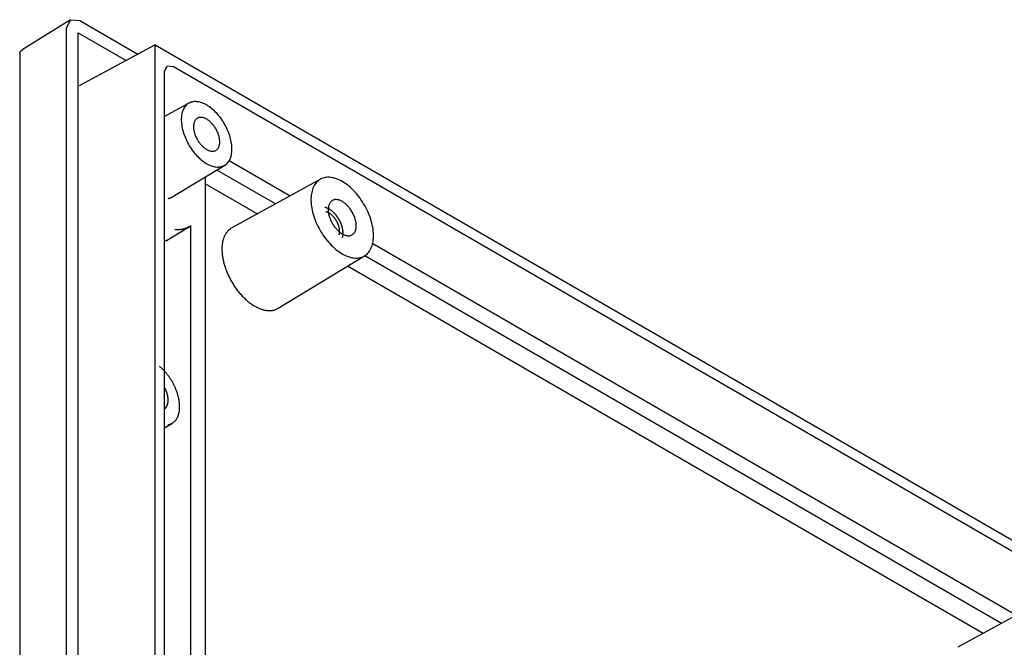
# Model space of a CAD drawing. Extents: x -482 to 59, y 41 to 470.
# Drawn here: x -101 to -22, y 420 to 470 of the extents above; entities that cross this region are included whole.
import ezdxf

# ---------------------------------------------------------------- set-up
doc = ezdxf.new("R2010")
doc.units = 0
doc.header["$LTSCALE"] = 10
doc.layers.add('LAYER1', color=7, linetype='CONTINUOUS')

msp = doc.modelspace()

# ---------------------------------------------------------------- linework, layer by layer
at = {"layer": 'LAYER1'}
for p, q in [((-97.161, 470.342), (-101.067, 467.926)), ((-97.459, 370.05), (-97.459, 469.663)), ((-96.398, 470.275), (-91.702, 467.563)), ((-96.531, 469.28), (-92.663, 467.047)), ((-96.531, 369.361), (-96.531, 469.28)), ((-90.314, 468.31), (-96.445, 465.013)), ((-90.314, 468.31), (54.495, 384.704)), ((-90.314, 372.951), (-90.314, 468.31)), ((-101.255, 467.315), (-101.255, 367.858)), ((-88.832, 466.56), (53.013, 384.665)), ((-89.539, 374.214), (-89.539, 466.152)), ((-87.575, 463.607), (-89.539, 462.528)), ((-88.87, 456.053), (-84.68, 458.593)), ((-84.318, 458.969), (-79.389, 456.123)), ((-86.268, 457.63), (-86.268, 377.788)), ((-80.592, 455.462), (-85.331, 458.198)), ((-82.067, 454.652), (-86.268, 457.078)), ((-76.951, 457.462), (-84.108, 453.532)), ((-89.387, 452.524), (-87.478, 453.681)), ((-87.42, 377.943), (-87.42, 453.718)), ((-72.722, 452.274), (-20.699, 422.239)), ((-80.358, 447.037), (-73.375, 451.27)), ((-21.902, 421.578), (-73.354, 451.283)), ((-23.377, 420.768), (-74.757, 450.432)), ((-89.539, 437.378), (-88.914, 437.757)), ((-18.261, 423.578), (-25.418, 419.647))]:
    msp.add_line(p, q, dxfattribs=at)
for points in [[(-97.459, 469.663), (-97.148, 470.349), (-96.398, 470.275)], [(-101.255, 467.589), (-101.208, 467.783), (-101.067, 467.926)], [(-101.255, 467.589), (-101.255, 467.464), (-101.255, 467.315)], [(-89.539, 466.152), (-89.332, 466.61), (-88.832, 466.56)], [(-89.387, 452.524), (-89.539, 452.431)]]:
    msp.add_lwpolyline(points, dxfattribs=at)
for points in [[(-84.168, 459.336, 0), (-84.144, 459.435, 0), (-84.125, 459.538, 0), (-84.111, 459.645, 0), (-84.102, 459.755, 0), (-84.098, 459.869, 0), (-84.099, 459.985, 0), (-84.105, 460.105, 0), (-84.115, 460.226, 0), (-84.131, 460.35, 0), (-84.151, 460.475, 0), (-84.177, 460.602, 0), (-84.207, 460.73, 0), (-84.241, 460.859, 0), (-84.281, 460.988, 0), (-84.324, 461.118, 0), (-84.372, 461.248, 0), (-84.425, 461.377, 0), (-84.481, 461.506, 0), (-84.542, 461.633, 0), (-84.606, 461.76, 0), (-84.674, 461.884, 0), (-84.746, 462.007, 0), (-84.821, 462.127, 0), (-84.899, 462.245, 0), (-84.98, 462.361, 0), (-85.064, 462.473, 0), (-85.151, 462.582, 0), (-85.24, 462.687, 0), (-85.331, 462.788, 0), (-85.424, 462.886, 0), (-85.519, 462.979, 0), (-85.615, 463.067, 0), (-85.713, 463.151, 0), (-85.812, 463.229, 0), (-85.911, 463.303, 0), (-86.011, 463.371, 0), (-86.112, 463.434, 0), (-86.212, 463.491, 0), (-86.313, 463.542, 0), (-86.412, 463.588, 0), (-86.512, 463.627, 0), (-86.61, 463.66, 0), (-86.707, 463.687, 0), (-86.803, 463.708, 0), (-86.898, 463.722, 0), (-86.99, 463.731, 0), (-87.081, 463.732, 0), (-87.169, 463.728, 0), (-87.255, 463.717, 0), (-87.338, 463.7, 0), (-87.418, 463.676, 0), (-87.495, 463.646, 0), (-87.569, 463.61, 0), (-87.639, 463.568, 0), (-87.706, 463.52, 0), (-87.769, 463.466, 0), (-87.829, 463.407, 0), (-87.884, 463.342, 0), (-87.935, 463.271, 0), (-87.981, 463.195, 0), (-88.024, 463.114, 0), (-88.061, 463.028, 0), (-88.094, 462.938, 0), (-88.123, 462.843, 0), (-88.146, 462.744, 0), (-88.165, 462.641, 0), (-88.179, 462.534, 0), (-88.188, 462.424, 0), (-88.192, 462.31, 0), (-88.191, 462.194, 0), (-88.186, 462.074, 0), (-88.175, 461.953, 0), (-88.159, 461.829, 0), (-88.139, 461.704, 0), (-88.114, 461.577, 0), (-88.084, 461.449, 0), (-88.049, 461.32, 0), (-88.01, 461.19, 0), (-87.966, 461.061, 0), (-87.918, 460.931, 0), (-87.866, 460.802, 0), (-87.809, 460.673, 0), (-87.749, 460.546, 0), (-87.684, 460.419, 0), (-87.616, 460.295, 0), (-87.545, 460.172, 0), (-87.47, 460.052, 0), (-87.392, 459.934, 0), (-87.31, 459.818, 0), (-87.226, 459.706, 0), (-87.14, 459.597, 0), (-87.051, 459.492, 0), (-86.96, 459.391, 0), (-86.866, 459.293, 0), (-86.772, 459.2, 0), (-86.675, 459.112, 0), (-86.578, 459.028, 0), (-86.479, 458.95, 0), (-86.379, 458.876, 0), (-86.279, 458.808, 0), (-86.179, 458.745, 0), (-86.078, 458.688, 0), (-85.978, 458.637, 0), (-85.878, 458.591, 0), (-85.779, 458.552, 0), (-85.68, 458.519, 0), (-85.583, 458.492, 0), (-85.487, 458.471, 0), (-85.393, 458.457, 0), (-85.3, 458.448, 0), (-85.21, 458.447, 0), (-85.122, 458.451, 0), (-85.036, 458.462, 0), (-84.953, 458.479, 0), (-84.873, 458.503, 0), (-84.795, 458.533, 0), (-84.722, 458.569, 0), (-84.651, 458.611, 0), (-84.584, 458.659, 0), (-84.521, 458.713, 0), (-84.462, 458.772, 0), (-84.407, 458.837, 0), (-84.356, 458.908, 0), (-84.309, 458.984, 0), (-84.267, 459.065, 0), (-84.229, 459.151, 0), (-84.196, 459.241, 0), (-84.168, 459.336, 0)], [(-85.121, 460.181, 0), (-85.109, 460.232, 0), (-85.099, 460.286, 0), (-85.091, 460.341, 0), (-85.087, 460.398, 0), (-85.085, 460.457, 0), (-85.085, 460.518, 0), (-85.088, 460.579, 0), (-85.094, 460.642, 0), (-85.102, 460.706, 0), (-85.112, 460.771, 0), (-85.125, 460.837, 0), (-85.141, 460.903, 0), (-85.159, 460.97, 0), (-85.179, 461.037, 0), (-85.202, 461.104, 0), (-85.227, 461.172, 0), (-85.254, 461.239, 0), (-85.283, 461.305, 0), (-85.314, 461.371, 0), (-85.348, 461.437, 0), (-85.383, 461.501, 0), (-85.42, 461.565, 0), (-85.459, 461.627, 0), (-85.5, 461.688, 0), (-85.542, 461.748, 0), (-85.585, 461.806, 0), (-85.63, 461.863, 0), (-85.676, 461.917, 0), (-85.723, 461.97, 0), (-85.772, 462.02, 0), (-85.821, 462.068, 0), (-85.871, 462.114, 0), (-85.921, 462.157, 0), (-85.972, 462.198, 0), (-86.024, 462.236, 0), (-86.076, 462.272, 0), (-86.128, 462.304, 0), (-86.18, 462.334, 0), (-86.232, 462.36, 0), (-86.284, 462.384, 0), (-86.335, 462.404, 0), (-86.386, 462.421, 0), (-86.436, 462.435, 0), (-86.486, 462.446, 0), (-86.535, 462.454, 0), (-86.583, 462.458, 0), (-86.63, 462.459, 0), (-86.676, 462.456, 0), (-86.72, 462.451, 0), (-86.763, 462.442, 0), (-86.805, 462.43, 0), (-86.845, 462.414, 0), (-86.883, 462.395, 0), (-86.919, 462.374, 0), (-86.954, 462.349, 0), (-86.987, 462.321, 0), (-87.017, 462.29, 0), (-87.046, 462.256, 0), (-87.072, 462.22, 0), (-87.097, 462.18, 0), (-87.118, 462.138, 0), (-87.138, 462.094, 0), (-87.155, 462.047, 0), (-87.17, 461.998, 0), (-87.182, 461.947, 0), (-87.192, 461.893, 0), (-87.199, 461.838, 0), (-87.204, 461.781, 0), (-87.206, 461.722, 0), (-87.205, 461.661, 0), (-87.202, 461.6, 0), (-87.197, 461.537, 0), (-87.189, 461.473, 0), (-87.178, 461.408, 0), (-87.165, 461.342, 0), (-87.15, 461.276, 0), (-87.132, 461.209, 0), (-87.111, 461.142, 0), (-87.089, 461.075, 0), (-87.064, 461.007, 0), (-87.037, 460.94, 0), (-87.007, 460.874, 0), (-86.976, 460.808, 0), (-86.943, 460.742, 0), (-86.907, 460.678, 0), (-86.87, 460.614, 0), (-86.832, 460.552, 0), (-86.791, 460.491, 0), (-86.749, 460.431, 0), (-86.705, 460.373, 0), (-86.66, 460.316, 0), (-86.614, 460.262, 0), (-86.567, 460.209, 0), (-86.519, 460.159, 0), (-86.47, 460.111, 0), (-86.42, 460.065, 0), (-86.369, 460.022, 0), (-86.318, 459.981, 0), (-86.266, 459.943, 0), (-86.215, 459.907, 0), (-86.163, 459.875, 0), (-86.111, 459.845, 0), (-86.059, 459.819, 0), (-86.007, 459.795, 0), (-85.955, 459.775, 0), (-85.904, 459.758, 0), (-85.854, 459.744, 0), (-85.804, 459.733, 0), (-85.755, 459.725, 0), (-85.707, 459.721, 0), (-85.661, 459.72, 0), (-85.615, 459.723, 0), (-85.57, 459.728, 0), (-85.527, 459.737, 0), (-85.486, 459.749, 0), (-85.446, 459.765, 0), (-85.408, 459.784, 0), (-85.371, 459.805, 0), (-85.337, 459.83, 0), (-85.304, 459.858, 0), (-85.273, 459.889, 0), (-85.245, 459.923, 0), (-85.218, 459.959, 0), (-85.194, 459.999, 0), (-85.172, 460.041, 0), (-85.153, 460.085, 0), (-85.135, 460.132, 0), (-85.121, 460.181, 0)], [(-72.743, 452.188, 0), (-72.714, 452.31, 0), (-72.691, 452.438, 0), (-72.673, 452.57, 0), (-72.662, 452.706, 0), (-72.657, 452.846, 0), (-72.658, 452.99, 0), (-72.665, 453.137, 0), (-72.678, 453.287, 0), (-72.698, 453.44, 0), (-72.723, 453.595, 0), (-72.754, 453.751, 0), (-72.791, 453.91, 0), (-72.834, 454.069, 0), (-72.882, 454.229, 0), (-72.936, 454.389, 0), (-72.996, 454.549, 0), (-73.06, 454.709, 0), (-73.13, 454.867, 0), (-73.205, 455.025, 0), (-73.284, 455.181, 0), (-73.368, 455.335, 0), (-73.457, 455.486, 0), (-73.549, 455.635, 0), (-73.646, 455.781, 0), (-73.746, 455.923, 0), (-73.85, 456.062, 0), (-73.957, 456.196, 0), (-74.067, 456.326, 0), (-74.18, 456.451, 0), (-74.294, 456.571, 0), (-74.412, 456.686, 0), (-74.531, 456.795, 0), (-74.651, 456.899, 0), (-74.773, 456.996, 0), (-74.896, 457.087, 0), (-75.02, 457.171, 0), (-75.144, 457.248, 0), (-75.268, 457.319, 0), (-75.392, 457.382, 0), (-75.515, 457.438, 0), (-75.638, 457.487, 0), (-75.759, 457.528, 0), (-75.879, 457.561, 0), (-75.998, 457.587, 0), (-76.114, 457.605, 0), (-76.228, 457.615, 0), (-76.34, 457.617, 0), (-76.449, 457.611, 0), (-76.555, 457.598, 0), (-76.658, 457.577, 0), (-76.757, 457.547, 0), (-76.852, 457.511, 0), (-76.943, 457.466, 0), (-77.03, 457.414, 0), (-77.113, 457.355, 0), (-77.191, 457.289, 0), (-77.264, 457.215, 0), (-77.332, 457.135, 0), (-77.395, 457.047, 0), (-77.453, 456.954, 0), (-77.505, 456.854, 0), (-77.551, 456.748, 0), (-77.592, 456.636, 0), (-77.627, 456.519, 0), (-77.656, 456.396, 0), (-77.68, 456.269, 0), (-77.697, 456.137, 0), (-77.708, 456.001, 0), (-77.713, 455.861, 0), (-77.712, 455.717, 0), (-77.705, 455.57, 0), (-77.692, 455.42, 0), (-77.672, 455.267, 0), (-77.647, 455.112, 0), (-77.616, 454.955, 0), (-77.579, 454.797, 0), (-77.536, 454.638, 0), (-77.488, 454.478, 0), (-77.434, 454.318, 0), (-77.375, 454.158, 0), (-77.31, 453.998, 0), (-77.24, 453.839, 0), (-77.165, 453.682, 0), (-77.086, 453.526, 0), (-77.002, 453.372, 0), (-76.913, 453.22, 0), (-76.821, 453.072, 0), (-76.724, 452.926, 0), (-76.624, 452.784, 0), (-76.52, 452.645, 0), (-76.413, 452.511, 0), (-76.303, 452.381, 0), (-76.191, 452.255, 0), (-76.076, 452.135, 0), (-75.959, 452.021, 0), (-75.84, 451.911, 0), (-75.719, 451.808, 0), (-75.597, 451.711, 0), (-75.474, 451.62, 0), (-75.35, 451.536, 0), (-75.227, 451.458, 0), (-75.102, 451.388, 0), (-74.978, 451.325, 0), (-74.855, 451.269, 0), (-74.733, 451.22, 0), (-74.611, 451.179, 0), (-74.491, 451.145, 0), (-74.372, 451.12, 0), (-74.256, 451.102, 0), (-74.142, 451.092, 0), (-74.03, 451.09, 0), (-73.921, 451.095, 0), (-73.815, 451.109, 0), (-73.713, 451.13, 0), (-73.613, 451.159, 0), (-73.518, 451.196, 0), (-73.427, 451.24, 0), (-73.34, 451.292, 0), (-73.257, 451.352, 0), (-73.179, 451.418, 0), (-73.106, 451.492, 0), (-73.038, 451.572, 0), (-72.975, 451.659, 0), (-72.918, 451.753, 0), (-72.865, 451.853, 0), (-72.819, 451.959, 0), (-72.778, 452.071, 0), (-72.743, 452.188, 0)], [(-89.256, 455.915, 0), (-89.253, 455.915, 0), (-89.25, 455.916, 0), (-89.247, 455.916, 0), (-89.243, 455.917, 0), (-89.24, 455.917, 0), (-89.237, 455.918, 0), (-89.234, 455.918, 0), (-89.231, 455.919, 0), (-89.228, 455.92, 0), (-89.224, 455.92, 0), (-89.221, 455.921, 0), (-89.218, 455.921, 0), (-89.215, 455.922, 0), (-89.212, 455.922, 0), (-89.208, 455.923, 0), (-89.205, 455.924, 0), (-89.202, 455.924, 0), (-89.199, 455.925, 0), (-89.196, 455.926, 0), (-89.193, 455.926, 0), (-89.189, 455.927, 0), (-89.186, 455.928, 0), (-89.183, 455.928, 0), (-89.18, 455.929, 0), (-89.177, 455.93, 0), (-89.174, 455.93, 0), (-89.171, 455.931, 0), (-89.168, 455.932, 0), (-89.165, 455.933, 0), (-89.161, 455.933, 0), (-89.158, 455.934, 0), (-89.155, 455.935, 0), (-89.152, 455.936, 0), (-89.149, 455.936, 0), (-89.146, 455.937, 0), (-89.143, 455.938, 0), (-89.14, 455.939, 0), (-89.137, 455.94, 0), (-89.133, 455.94, 0), (-89.13, 455.941, 0), (-89.127, 455.942, 0), (-89.124, 455.943, 0), (-89.121, 455.944, 0), (-89.118, 455.945, 0), (-89.115, 455.946, 0), (-89.112, 455.946, 0), (-89.109, 455.947, 0), (-89.106, 455.948, 0), (-89.103, 455.949, 0), (-89.1, 455.95, 0), (-89.097, 455.951, 0), (-89.094, 455.952, 0), (-89.091, 455.953, 0), (-89.088, 455.954, 0), (-89.085, 455.955, 0), (-89.082, 455.956, 0), (-89.079, 455.957, 0), (-89.076, 455.958, 0), (-89.073, 455.959, 0), (-89.07, 455.96, 0), (-89.067, 455.961, 0), (-89.064, 455.962, 0), (-89.061, 455.963, 0), (-89.058, 455.964, 0), (-89.055, 455.965, 0), (-89.052, 455.966, 0), (-89.049, 455.967, 0), (-89.046, 455.968, 0), (-89.043, 455.969, 0), (-89.04, 455.97, 0), (-89.037, 455.971, 0), (-89.034, 455.972, 0), (-89.031, 455.974, 0), (-89.029, 455.975, 0), (-89.026, 455.976, 0), (-89.023, 455.977, 0), (-89.02, 455.978, 0), (-89.017, 455.979, 0), (-89.014, 455.98, 0), (-89.011, 455.982, 0), (-89.008, 455.983, 0), (-89.005, 455.984, 0), (-89.002, 455.985, 0), (-88.999, 455.986, 0), (-88.997, 455.988, 0), (-88.994, 455.989, 0), (-88.991, 455.99, 0), (-88.988, 455.991, 0), (-88.985, 455.993, 0), (-88.982, 455.994, 0), (-88.98, 455.995, 0), (-88.977, 455.996, 0), (-88.974, 455.998, 0), (-88.971, 455.999, 0), (-88.968, 456, 0), (-88.965, 456.002, 0), (-88.963, 456.003, 0), (-88.96, 456.004, 0), (-88.957, 456.006, 0), (-88.954, 456.007, 0), (-88.951, 456.008, 0), (-88.948, 456.01, 0), (-88.946, 456.011, 0), (-88.943, 456.012, 0), (-88.94, 456.014, 0), (-88.937, 456.015, 0), (-88.934, 456.017, 0), (-88.932, 456.018, 0), (-88.929, 456.019, 0), (-88.926, 456.021, 0), (-88.923, 456.022, 0), (-88.921, 456.024, 0), (-88.918, 456.025, 0), (-88.915, 456.027, 0), (-88.912, 456.028, 0), (-88.91, 456.03, 0), (-88.907, 456.031, 0), (-88.904, 456.033, 0), (-88.901, 456.034, 0), (-88.899, 456.036, 0), (-88.896, 456.037, 0), (-88.893, 456.039, 0), (-88.891, 456.04, 0), (-88.888, 456.042, 0), (-88.885, 456.043, 0), (-88.883, 456.045, 0), (-88.88, 456.047, 0), (-88.877, 456.048, 0)], [(-74.092, 453.384, 0), (-74.079, 453.439, 0), (-74.069, 453.496, 0), (-74.061, 453.555, 0), (-74.056, 453.616, 0), (-74.054, 453.679, 0), (-74.054, 453.743, 0), (-74.058, 453.809, 0), (-74.063, 453.876, 0), (-74.072, 453.945, 0), (-74.083, 454.014, 0), (-74.097, 454.084, 0), (-74.114, 454.155, 0), (-74.133, 454.226, 0), (-74.155, 454.298, 0), (-74.179, 454.369, 0), (-74.205, 454.441, 0), (-74.234, 454.512, 0), (-74.266, 454.583, 0), (-74.299, 454.654, 0), (-74.335, 454.724, 0), (-74.372, 454.793, 0), (-74.412, 454.86, 0), (-74.453, 454.927, 0), (-74.496, 454.992, 0), (-74.541, 455.056, 0), (-74.588, 455.118, 0), (-74.635, 455.178, 0), (-74.685, 455.236, 0), (-74.735, 455.292, 0), (-74.787, 455.346, 0), (-74.839, 455.397, 0), (-74.892, 455.446, 0), (-74.946, 455.492, 0), (-75.001, 455.536, 0), (-75.056, 455.577, 0), (-75.111, 455.614, 0), (-75.167, 455.649, 0), (-75.222, 455.68, 0), (-75.278, 455.709, 0), (-75.333, 455.734, 0), (-75.388, 455.756, 0), (-75.442, 455.774, 0), (-75.496, 455.789, 0), (-75.549, 455.8, 0), (-75.601, 455.808, 0), (-75.652, 455.813, 0), (-75.702, 455.814, 0), (-75.751, 455.811, 0), (-75.798, 455.805, 0), (-75.844, 455.796, 0), (-75.888, 455.783, 0), (-75.931, 455.766, 0), (-75.972, 455.746, 0), (-76.011, 455.723, 0), (-76.048, 455.697, 0), (-76.083, 455.667, 0), (-76.115, 455.634, 0), (-76.146, 455.598, 0), (-76.174, 455.559, 0), (-76.2, 455.517, 0), (-76.223, 455.472, 0), (-76.244, 455.425, 0), (-76.262, 455.375, 0), (-76.278, 455.322, 0), (-76.291, 455.268, 0), (-76.301, 455.211, 0), (-76.309, 455.152, 0), (-76.314, 455.091, 0), (-76.316, 455.028, 0), (-76.316, 454.963, 0), (-76.313, 454.898, 0), (-76.307, 454.83, 0), (-76.298, 454.762, 0), (-76.287, 454.693, 0), (-76.273, 454.623, 0), (-76.256, 454.552, 0), (-76.237, 454.481, 0), (-76.216, 454.409, 0), (-76.192, 454.338, 0), (-76.165, 454.266, 0), (-76.136, 454.194, 0), (-76.105, 454.123, 0), (-76.071, 454.053, 0), (-76.036, 453.983, 0), (-75.998, 453.914, 0), (-75.959, 453.846, 0), (-75.917, 453.78, 0), (-75.874, 453.715, 0), (-75.829, 453.651, 0), (-75.782, 453.589, 0), (-75.735, 453.529, 0), (-75.686, 453.471, 0), (-75.635, 453.415, 0), (-75.584, 453.361, 0), (-75.531, 453.309, 0), (-75.478, 453.261, 0), (-75.424, 453.214, 0), (-75.369, 453.171, 0), (-75.314, 453.13, 0), (-75.259, 453.093, 0), (-75.204, 453.058, 0), (-75.148, 453.026, 0), (-75.093, 452.998, 0), (-75.037, 452.973, 0), (-74.983, 452.951, 0), (-74.928, 452.933, 0), (-74.874, 452.918, 0), (-74.821, 452.906, 0), (-74.769, 452.898, 0), (-74.718, 452.894, 0), (-74.668, 452.893, 0), (-74.619, 452.895, 0), (-74.572, 452.901, 0), (-74.526, 452.911, 0), (-74.482, 452.924, 0), (-74.439, 452.941, 0), (-74.398, 452.96, 0), (-74.359, 452.984, 0), (-74.322, 453.01, 0), (-74.287, 453.04, 0), (-74.255, 453.073, 0), (-74.224, 453.109, 0), (-74.196, 453.148, 0), (-74.17, 453.19, 0), (-74.147, 453.234, 0), (-74.126, 453.282, 0), (-74.108, 453.332, 0), (-74.092, 453.384, 0)], [(-75.153, 452.772, 0), (-75.148, 452.79, 0), (-75.144, 452.809, 0), (-75.14, 452.828, 0), (-75.136, 452.847, 0), (-75.132, 452.867, 0), (-75.129, 452.887, 0), (-75.126, 452.907, 0), (-75.124, 452.927, 0), (-75.121, 452.947, 0), (-75.119, 452.968, 0), (-75.118, 452.989, 0), (-75.117, 453.01, 0), (-75.115, 453.031, 0), (-75.115, 453.053, 0), (-75.115, 453.074, 0), (-75.114, 453.096, 0), (-75.115, 453.118, 0), (-75.115, 453.14, 0), (-75.116, 453.163, 0), (-75.117, 453.185, 0), (-75.119, 453.208, 0), (-75.121, 453.231, 0), (-75.123, 453.254, 0), (-75.126, 453.277, 0), (-75.128, 453.3, 0), (-75.132, 453.324, 0), (-75.135, 453.347, 0), (-75.139, 453.371, 0), (-75.143, 453.395, 0), (-75.147, 453.419, 0), (-75.152, 453.442, 0), (-75.157, 453.466, 0), (-75.162, 453.491, 0), (-75.168, 453.515, 0), (-75.174, 453.539, 0), (-75.18, 453.563, 0), (-75.186, 453.588, 0), (-75.193, 453.612, 0), (-75.2, 453.636, 0), (-75.208, 453.661, 0), (-75.215, 453.685, 0), (-75.223, 453.71, 0), (-75.231, 453.734, 0), (-75.24, 453.759, 0), (-75.249, 453.783, 0), (-75.258, 453.808, 0), (-75.267, 453.832, 0), (-75.277, 453.856, 0), (-75.287, 453.881, 0), (-75.297, 453.905, 0), (-75.308, 453.929, 0), (-75.318, 453.954, 0), (-75.329, 453.978, 0), (-75.341, 454.002, 0), (-75.352, 454.026, 0), (-75.364, 454.05, 0), (-75.376, 454.074, 0), (-75.388, 454.098, 0), (-75.4, 454.121, 0), (-75.413, 454.145, 0), (-75.426, 454.168, 0), (-75.439, 454.192, 0), (-75.453, 454.215, 0), (-75.466, 454.238, 0), (-75.48, 454.261, 0), (-75.494, 454.284, 0), (-75.509, 454.307, 0), (-75.523, 454.329, 0), (-75.538, 454.351, 0), (-75.553, 454.373, 0), (-75.568, 454.395, 0), (-75.583, 454.417, 0), (-75.599, 454.439, 0), (-75.614, 454.46, 0), (-75.63, 454.481, 0), (-75.646, 454.502, 0), (-75.662, 454.523, 0), (-75.678, 454.544, 0), (-75.695, 454.564, 0), (-75.712, 454.584, 0), (-75.728, 454.604, 0), (-75.745, 454.624, 0), (-75.762, 454.643, 0), (-75.78, 454.662, 0), (-75.797, 454.681, 0), (-75.814, 454.7, 0), (-75.832, 454.718, 0), (-75.85, 454.736, 0), (-75.868, 454.754, 0), (-75.885, 454.771, 0), (-75.903, 454.789, 0), (-75.922, 454.806, 0), (-75.94, 454.822, 0), (-75.958, 454.838, 0), (-75.977, 454.854, 0), (-75.995, 454.87, 0), (-76.013, 454.885, 0), (-76.032, 454.901, 0), (-76.051, 454.915, 0), (-76.069, 454.93, 0), (-76.088, 454.944, 0), (-76.107, 454.957, 0), (-76.126, 454.971, 0), (-76.145, 454.984, 0), (-76.164, 454.997, 0), (-76.183, 455.009, 0), (-76.201, 455.021, 0), (-76.22, 455.032, 0), (-76.239, 455.044, 0), (-76.258, 455.055, 0), (-76.277, 455.065, 0), (-76.296, 455.075, 0), (-76.315, 455.085, 0), (-76.334, 455.094, 0), (-76.353, 455.103, 0), (-76.372, 455.112, 0), (-76.391, 455.12, 0), (-76.409, 455.128, 0), (-76.428, 455.136, 0), (-76.447, 455.143, 0), (-76.466, 455.149, 0), (-76.484, 455.156, 0), (-76.503, 455.162, 0), (-76.521, 455.167, 0), (-76.539, 455.172, 0), (-76.558, 455.177, 0), (-76.576, 455.181, 0), (-76.594, 455.185, 0)], [(-75.438, 452.974, 0), (-75.434, 452.988, 0), (-75.43, 453.001, 0), (-75.426, 453.015, 0), (-75.422, 453.03, 0), (-75.419, 453.044, 0), (-75.416, 453.059, 0), (-75.413, 453.073, 0), (-75.41, 453.088, 0), (-75.408, 453.104, 0), (-75.406, 453.119, 0), (-75.404, 453.134, 0), (-75.402, 453.15, 0), (-75.401, 453.166, 0), (-75.399, 453.182, 0), (-75.398, 453.198, 0), (-75.398, 453.215, 0), (-75.397, 453.231, 0), (-75.397, 453.248, 0), (-75.397, 453.265, 0), (-75.398, 453.282, 0), (-75.398, 453.299, 0), (-75.399, 453.316, 0), (-75.4, 453.334, 0), (-75.401, 453.351, 0), (-75.403, 453.369, 0), (-75.405, 453.386, 0), (-75.407, 453.404, 0), (-75.409, 453.422, 0), (-75.412, 453.44, 0), (-75.415, 453.458, 0), (-75.418, 453.476, 0), (-75.421, 453.495, 0), (-75.424, 453.513, 0), (-75.428, 453.531, 0), (-75.432, 453.55, 0), (-75.436, 453.568, 0), (-75.441, 453.587, 0), (-75.446, 453.606, 0), (-75.451, 453.624, 0), (-75.456, 453.643, 0), (-75.461, 453.662, 0), (-75.467, 453.68, 0), (-75.473, 453.699, 0), (-75.479, 453.718, 0), (-75.485, 453.737, 0), (-75.492, 453.755, 0), (-75.499, 453.774, 0), (-75.506, 453.793, 0), (-75.513, 453.812, 0), (-75.52, 453.83, 0), (-75.528, 453.849, 0), (-75.536, 453.868, 0), (-75.544, 453.886, 0), (-75.552, 453.905, 0), (-75.561, 453.924, 0), (-75.569, 453.942, 0), (-75.578, 453.961, 0), (-75.587, 453.979, 0), (-75.597, 453.997, 0), (-75.606, 454.015, 0), (-75.616, 454.034, 0), (-75.626, 454.052, 0), (-75.636, 454.07, 0), (-75.646, 454.087, 0), (-75.656, 454.105, 0), (-75.667, 454.123, 0), (-75.677, 454.14, 0), (-75.688, 454.158, 0), (-75.699, 454.175, 0), (-75.71, 454.192, 0), (-75.722, 454.209, 0), (-75.733, 454.226, 0), (-75.745, 454.243, 0), (-75.757, 454.26, 0), (-75.769, 454.276, 0), (-75.781, 454.292, 0), (-75.793, 454.309, 0), (-75.806, 454.325, 0), (-75.818, 454.34, 0), (-75.831, 454.356, 0), (-75.844, 454.371, 0), (-75.856, 454.387, 0), (-75.869, 454.402, 0), (-75.882, 454.417, 0), (-75.896, 454.431, 0), (-75.909, 454.446, 0), (-75.922, 454.46, 0), (-75.936, 454.474, 0), (-75.949, 454.488, 0), (-75.963, 454.502, 0), (-75.977, 454.515, 0), (-75.991, 454.528, 0), (-76.005, 454.541, 0), (-76.019, 454.554, 0), (-76.033, 454.566, 0), (-76.047, 454.579, 0), (-76.061, 454.591, 0), (-76.075, 454.602, 0), (-76.089, 454.614, 0), (-76.104, 454.625, 0), (-76.118, 454.636, 0), (-76.132, 454.647, 0), (-76.147, 454.657, 0), (-76.161, 454.667, 0), (-76.176, 454.677, 0), (-76.19, 454.687, 0), (-76.205, 454.696, 0), (-76.219, 454.705, 0), (-76.234, 454.714, 0), (-76.249, 454.722, 0), (-76.263, 454.731, 0), (-76.278, 454.738, 0), (-76.292, 454.746, 0), (-76.307, 454.753, 0), (-76.321, 454.76, 0), (-76.336, 454.767, 0), (-76.35, 454.774, 0), (-76.364, 454.78, 0), (-76.379, 454.786, 0), (-76.393, 454.791, 0), (-76.407, 454.796, 0), (-76.422, 454.801, 0), (-76.436, 454.806, 0), (-76.45, 454.81, 0), (-76.464, 454.814, 0), (-76.478, 454.818, 0), (-76.492, 454.821, 0), (-76.506, 454.824, 0)], [(-88.703, 453.394, 0), (-88.692, 453.394, 0), (-88.681, 453.393, 0), (-88.67, 453.393, 0), (-88.66, 453.393, 0), (-88.649, 453.392, 0), (-88.638, 453.392, 0), (-88.627, 453.392, 0), (-88.616, 453.391, 0), (-88.606, 453.391, 0), (-88.595, 453.391, 0), (-88.584, 453.391, 0), (-88.573, 453.391, 0), (-88.563, 453.391, 0), (-88.552, 453.391, 0), (-88.541, 453.391, 0), (-88.531, 453.391, 0), (-88.52, 453.391, 0), (-88.509, 453.392, 0), (-88.499, 453.392, 0), (-88.488, 453.392, 0), (-88.478, 453.393, 0), (-88.467, 453.393, 0), (-88.456, 453.394, 0), (-88.446, 453.394, 0), (-88.435, 453.395, 0), (-88.425, 453.395, 0), (-88.414, 453.396, 0), (-88.404, 453.397, 0), (-88.393, 453.397, 0), (-88.383, 453.398, 0), (-88.373, 453.399, 0), (-88.362, 453.4, 0), (-88.352, 453.401, 0), (-88.341, 453.402, 0), (-88.331, 453.403, 0), (-88.321, 453.404, 0), (-88.311, 453.405, 0), (-88.3, 453.406, 0), (-88.29, 453.407, 0), (-88.28, 453.408, 0), (-88.269, 453.41, 0), (-88.259, 453.411, 0), (-88.249, 453.412, 0), (-88.239, 453.414, 0), (-88.229, 453.415, 0), (-88.219, 453.417, 0), (-88.208, 453.418, 0), (-88.198, 453.42, 0), (-88.188, 453.422, 0), (-88.178, 453.423, 0), (-88.168, 453.425, 0), (-88.158, 453.427, 0), (-88.148, 453.429, 0), (-88.138, 453.43, 0), (-88.128, 453.432, 0), (-88.118, 453.434, 0), (-88.108, 453.436, 0), (-88.098, 453.438, 0), (-88.088, 453.441, 0), (-88.079, 453.443, 0), (-88.069, 453.445, 0), (-88.059, 453.447, 0), (-88.049, 453.449, 0), (-88.039, 453.452, 0), (-88.029, 453.454, 0), (-88.02, 453.456, 0), (-88.01, 453.459, 0), (-88, 453.461, 0), (-87.991, 453.464, 0), (-87.981, 453.467, 0), (-87.971, 453.469, 0), (-87.962, 453.472, 0), (-87.952, 453.475, 0), (-87.942, 453.477, 0), (-87.933, 453.48, 0), (-87.923, 453.483, 0), (-87.914, 453.486, 0), (-87.904, 453.489, 0), (-87.895, 453.492, 0), (-87.885, 453.495, 0), (-87.876, 453.498, 0), (-87.867, 453.501, 0), (-87.857, 453.504, 0), (-87.848, 453.508, 0), (-87.838, 453.511, 0), (-87.829, 453.514, 0), (-87.82, 453.517, 0), (-87.811, 453.521, 0), (-87.801, 453.524, 0), (-87.792, 453.528, 0), (-87.783, 453.531, 0), (-87.774, 453.535, 0), (-87.765, 453.539, 0), (-87.755, 453.542, 0), (-87.746, 453.546, 0), (-87.737, 453.55, 0), (-87.728, 453.553, 0), (-87.719, 453.557, 0), (-87.71, 453.561, 0), (-87.701, 453.565, 0), (-87.692, 453.569, 0), (-87.683, 453.573, 0), (-87.674, 453.577, 0), (-87.665, 453.581, 0), (-87.656, 453.585, 0), (-87.647, 453.59, 0), (-87.639, 453.594, 0), (-87.63, 453.598, 0), (-87.621, 453.602, 0), (-87.612, 453.607, 0), (-87.604, 453.611, 0), (-87.595, 453.616, 0), (-87.586, 453.62, 0), (-87.578, 453.625, 0), (-87.569, 453.629, 0), (-87.56, 453.634, 0), (-87.552, 453.639, 0), (-87.543, 453.643, 0), (-87.534, 453.648, 0), (-87.526, 453.653, 0), (-87.517, 453.658, 0), (-87.509, 453.663, 0), (-87.501, 453.668, 0), (-87.492, 453.673, 0), (-87.484, 453.678, 0), (-87.475, 453.683, 0), (-87.467, 453.688, 0), (-87.459, 453.693, 0)], [(-84.118, 453.526, 0), (-84.164, 453.499, 0), (-84.209, 453.47, 0), (-84.252, 453.439, 0), (-84.295, 453.406, 0), (-84.336, 453.371, 0), (-84.376, 453.334, 0), (-84.414, 453.296, 0), (-84.452, 453.255, 0), (-84.488, 453.213, 0), (-84.522, 453.169, 0), (-84.556, 453.123, 0), (-84.587, 453.076, 0), (-84.618, 453.027, 0), (-84.647, 452.976, 0), (-84.674, 452.923, 0), (-84.701, 452.869, 0), (-84.725, 452.813, 0), (-84.748, 452.756, 0), (-84.77, 452.697, 0), (-84.79, 452.637, 0), (-84.808, 452.575, 0), (-84.825, 452.512, 0), (-84.841, 452.448, 0), (-84.855, 452.382, 0), (-84.867, 452.315, 0), (-84.877, 452.246, 0), (-84.886, 452.177, 0), (-84.894, 452.106, 0), (-84.9, 452.034, 0), (-84.904, 451.962, 0), (-84.907, 451.888, 0), (-84.908, 451.813, 0), (-84.907, 451.737, 0), (-84.905, 451.66, 0), (-84.901, 451.583, 0), (-84.896, 451.504, 0), (-84.889, 451.425, 0), (-84.88, 451.345, 0), (-84.87, 451.265, 0), (-84.858, 451.184, 0), (-84.845, 451.102, 0), (-84.83, 451.02, 0), (-84.813, 450.938, 0), (-84.795, 450.855, 0), (-84.776, 450.771, 0), (-84.755, 450.688, 0), (-84.732, 450.604, 0), (-84.708, 450.52, 0), (-84.682, 450.435, 0), (-84.655, 450.351, 0), (-84.626, 450.267, 0), (-84.596, 450.182, 0), (-84.565, 450.098, 0), (-84.532, 450.014, 0), (-84.498, 449.93, 0), (-84.462, 449.846, 0), (-84.425, 449.762, 0), (-84.387, 449.679, 0), (-84.347, 449.596, 0), (-84.307, 449.513, 0), (-84.265, 449.431, 0), (-84.221, 449.35, 0), (-84.177, 449.269, 0), (-84.131, 449.188, 0), (-84.084, 449.109, 0), (-84.037, 449.03, 0), (-83.987, 448.951, 0), (-83.937, 448.874, 0), (-83.886, 448.797, 0), (-83.834, 448.722, 0), (-83.781, 448.647, 0), (-83.727, 448.573, 0), (-83.673, 448.5, 0), (-83.617, 448.429, 0), (-83.56, 448.358, 0), (-83.503, 448.289, 0), (-83.445, 448.22, 0), (-83.386, 448.153, 0), (-83.327, 448.088, 0), (-83.266, 448.023, 0), (-83.206, 447.96, 0), (-83.144, 447.899, 0), (-83.083, 447.839, 0), (-83.02, 447.78, 0), (-82.957, 447.723, 0), (-82.894, 447.667, 0), (-82.831, 447.613, 0), (-82.766, 447.561, 0), (-82.702, 447.51, 0), (-82.638, 447.461, 0), (-82.573, 447.414, 0), (-82.508, 447.368, 0), (-82.443, 447.324, 0), (-82.377, 447.282, 0), (-82.312, 447.242, 0), (-82.247, 447.204, 0), (-82.181, 447.167, 0), (-82.116, 447.132, 0), (-82.051, 447.1, 0), (-81.986, 447.069, 0), (-81.921, 447.04, 0), (-81.856, 447.013, 0), (-81.791, 446.988, 0), (-81.727, 446.965, 0), (-81.663, 446.944, 0), (-81.6, 446.925, 0), (-81.537, 446.909, 0), (-81.474, 446.894, 0), (-81.412, 446.881, 0), (-81.35, 446.87, 0), (-81.289, 446.862, 0), (-81.228, 446.855, 0), (-81.168, 446.851, 0), (-81.109, 446.848, 0), (-81.05, 446.848, 0), (-80.993, 446.85, 0), (-80.936, 446.853, 0), (-80.879, 446.859, 0), (-80.824, 446.867, 0), (-80.769, 446.877, 0), (-80.716, 446.889, 0), (-80.663, 446.904, 0), (-80.611, 446.92, 0), (-80.56, 446.938, 0), (-80.511, 446.958, 0), (-80.462, 446.981, 0), (-80.414, 447.005, 0), (-80.368, 447.031, 0)], [(-75.169, 452.717, 0), (-75.169, 452.718, 0), (-75.169, 452.718, 0), (-75.169, 452.719, 0), (-75.169, 452.719, 0), (-75.169, 452.72, 0), (-75.168, 452.72, 0), (-75.168, 452.72, 0), (-75.168, 452.721, 0), (-75.168, 452.721, 0), (-75.168, 452.722, 0), (-75.168, 452.722, 0), (-75.168, 452.722, 0), (-75.168, 452.723, 0), (-75.167, 452.723, 0), (-75.167, 452.724, 0), (-75.167, 452.724, 0), (-75.167, 452.725, 0), (-75.167, 452.725, 0), (-75.167, 452.725, 0), (-75.167, 452.726, 0), (-75.166, 452.726, 0), (-75.166, 452.727, 0), (-75.166, 452.727, 0), (-75.166, 452.727, 0), (-75.166, 452.728, 0), (-75.166, 452.728, 0), (-75.166, 452.729, 0), (-75.165, 452.729, 0), (-75.165, 452.73, 0), (-75.165, 452.73, 0), (-75.165, 452.73, 0), (-75.165, 452.731, 0), (-75.165, 452.731, 0), (-75.165, 452.732, 0), (-75.165, 452.732, 0), (-75.164, 452.733, 0), (-75.164, 452.733, 0), (-75.164, 452.733, 0), (-75.164, 452.734, 0), (-75.164, 452.734, 0), (-75.164, 452.735, 0), (-75.164, 452.735, 0), (-75.163, 452.735, 0), (-75.163, 452.736, 0), (-75.163, 452.736, 0), (-75.163, 452.737, 0), (-75.163, 452.737, 0), (-75.163, 452.738, 0), (-75.163, 452.738, 0), (-75.163, 452.738, 0), (-75.162, 452.739, 0), (-75.162, 452.739, 0), (-75.162, 452.74, 0), (-75.162, 452.74, 0), (-75.162, 452.741, 0), (-75.162, 452.741, 0), (-75.162, 452.741, 0), (-75.162, 452.742, 0), (-75.161, 452.742, 0), (-75.161, 452.743, 0), (-75.161, 452.743, 0), (-75.161, 452.744, 0), (-75.161, 452.744, 0), (-75.161, 452.744, 0), (-75.161, 452.745, 0), (-75.16, 452.745, 0), (-75.16, 452.746, 0), (-75.16, 452.746, 0), (-75.16, 452.747, 0), (-75.16, 452.747, 0), (-75.16, 452.747, 0), (-75.16, 452.748, 0), (-75.16, 452.748, 0), (-75.159, 452.749, 0), (-75.159, 452.749, 0), (-75.159, 452.75, 0), (-75.159, 452.75, 0), (-75.159, 452.75, 0), (-75.159, 452.751, 0), (-75.159, 452.751, 0), (-75.159, 452.752, 0), (-75.159, 452.752, 0), (-75.158, 452.753, 0), (-75.158, 452.753, 0), (-75.158, 452.753, 0), (-75.158, 452.754, 0), (-75.158, 452.754, 0), (-75.158, 452.755, 0), (-75.158, 452.755, 0), (-75.157, 452.756, 0), (-75.157, 452.756, 0), (-75.157, 452.756, 0), (-75.157, 452.757, 0), (-75.157, 452.757, 0), (-75.157, 452.758, 0), (-75.157, 452.758, 0), (-75.157, 452.759, 0), (-75.156, 452.759, 0), (-75.156, 452.759, 0), (-75.156, 452.76, 0), (-75.156, 452.76, 0), (-75.156, 452.761, 0), (-75.156, 452.761, 0), (-75.156, 452.762, 0), (-75.156, 452.762, 0), (-75.156, 452.762, 0), (-75.155, 452.763, 0), (-75.155, 452.763, 0), (-75.155, 452.764, 0), (-75.155, 452.764, 0), (-75.155, 452.765, 0), (-75.155, 452.765, 0), (-75.155, 452.765, 0), (-75.155, 452.766, 0), (-75.154, 452.766, 0), (-75.154, 452.767, 0), (-75.154, 452.767, 0), (-75.154, 452.768, 0), (-75.154, 452.768, 0), (-75.154, 452.768, 0), (-75.154, 452.769, 0), (-75.154, 452.769, 0), (-75.153, 452.77, 0), (-75.153, 452.77, 0), (-75.153, 452.771, 0), (-75.153, 452.771, 0), (-75.153, 452.772, 0), (-75.153, 452.772, 0)], [(-89.275, 437.625, 0), (-89.243, 437.631, 0), (-89.212, 437.637, 0), (-89.181, 437.645, 0), (-89.15, 437.653, 0), (-89.12, 437.663, 0), (-89.09, 437.673, 0), (-89.061, 437.684, 0), (-89.032, 437.696, 0), (-89.004, 437.709, 0), (-88.975, 437.722, 0), (-88.948, 437.737, 0), (-88.921, 437.752, 0), (-88.895, 437.769, 0), (-88.869, 437.786, 0), (-88.843, 437.804, 0), (-88.818, 437.823, 0), (-88.794, 437.842, 0), (-88.77, 437.863, 0), (-88.747, 437.884, 0), (-88.724, 437.906, 0), (-88.702, 437.929, 0), (-88.681, 437.953, 0), (-88.66, 437.977, 0), (-88.639, 438.003, 0), (-88.619, 438.029, 0), (-88.6, 438.056, 0), (-88.582, 438.083, 0), (-88.564, 438.112, 0), (-88.546, 438.141, 0), (-88.53, 438.171, 0), (-88.513, 438.201, 0), (-88.498, 438.232, 0), (-88.483, 438.264, 0), (-88.469, 438.297, 0), (-88.456, 438.33, 0), (-88.443, 438.364, 0), (-88.431, 438.399, 0), (-88.419, 438.434, 0), (-88.408, 438.47, 0), (-88.398, 438.506, 0), (-88.389, 438.543, 0), (-88.38, 438.581, 0), (-88.372, 438.619, 0), (-88.364, 438.658, 0), (-88.358, 438.697, 0), (-88.352, 438.737, 0), (-88.346, 438.777, 0), (-88.341, 438.818, 0), (-88.338, 438.86, 0), (-88.334, 438.902, 0), (-88.332, 438.944, 0), (-88.33, 438.987, 0), (-88.329, 439.03, 0), (-88.328, 439.074, 0), (-88.329, 439.118, 0), (-88.329, 439.162, 0), (-88.331, 439.207, 0), (-88.334, 439.252, 0), (-88.337, 439.298, 0), (-88.34, 439.344, 0), (-88.345, 439.39, 0), (-88.35, 439.436, 0), (-88.356, 439.483, 0), (-88.362, 439.53, 0), (-88.37, 439.578, 0), (-88.377, 439.625, 0), (-88.386, 439.673, 0), (-88.395, 439.721, 0), (-88.405, 439.769, 0), (-88.416, 439.817, 0), (-88.427, 439.866, 0), (-88.439, 439.914, 0), (-88.452, 439.963, 0), (-88.465, 440.012, 0), (-88.479, 440.061, 0), (-88.494, 440.11, 0), (-88.509, 440.159, 0), (-88.525, 440.208, 0), (-88.542, 440.257, 0), (-88.559, 440.306, 0), (-88.577, 440.355, 0), (-88.595, 440.404, 0), (-88.614, 440.453, 0), (-88.634, 440.502, 0), (-88.654, 440.551, 0), (-88.675, 440.6, 0), (-88.696, 440.649, 0), (-88.718, 440.697, 0), (-88.741, 440.746, 0), (-88.764, 440.794, 0), (-88.787, 440.842, 0), (-88.812, 440.89, 0), (-88.837, 440.937, 0), (-88.862, 440.985, 0), (-88.888, 441.032, 0), (-88.914, 441.079, 0), (-88.941, 441.125, 0), (-88.968, 441.172, 0), (-88.996, 441.218, 0), (-89.024, 441.264, 0), (-89.053, 441.309, 0), (-89.082, 441.354, 0), (-89.112, 441.399, 0), (-89.142, 441.443, 0), (-89.172, 441.487, 0), (-89.203, 441.53, 0), (-89.234, 441.573, 0), (-89.266, 441.616, 0), (-89.298, 441.658, 0), (-89.331, 441.699, 0), (-89.364, 441.741, 0), (-89.397, 441.781, 0), (-89.43, 441.821, 0), (-89.464, 441.861, 0), (-89.498, 441.9, 0), (-89.533, 441.939, 0), (-89.567, 441.976, 0), (-89.602, 442.014, 0), (-89.638, 442.051, 0), (-89.673, 442.087, 0), (-89.709, 442.122, 0), (-89.745, 442.157, 0), (-89.781, 442.191, 0), (-89.818, 442.225, 0), (-89.854, 442.258, 0), (-89.891, 442.29, 0), (-89.928, 442.322, 0), (-89.965, 442.353, 0)], [(-89.295, 439.3, 0), (-89.293, 439.308, 0), (-89.291, 439.316, 0), (-89.289, 439.324, 0), (-89.287, 439.332, 0), (-89.285, 439.34, 0), (-89.283, 439.349, 0), (-89.281, 439.357, 0), (-89.28, 439.366, 0), (-89.278, 439.374, 0), (-89.277, 439.382, 0), (-89.275, 439.391, 0), (-89.274, 439.4, 0), (-89.272, 439.408, 0), (-89.271, 439.417, 0), (-89.269, 439.426, 0), (-89.268, 439.434, 0), (-89.267, 439.443, 0), (-89.266, 439.452, 0), (-89.265, 439.461, 0), (-89.264, 439.47, 0), (-89.263, 439.479, 0), (-89.262, 439.488, 0), (-89.261, 439.497, 0), (-89.261, 439.506, 0), (-89.26, 439.515, 0), (-89.259, 439.525, 0), (-89.259, 439.534, 0), (-89.258, 439.543, 0), (-89.258, 439.552, 0), (-89.257, 439.562, 0), (-89.257, 439.571, 0), (-89.257, 439.581, 0), (-89.257, 439.59, 0), (-89.257, 439.599, 0), (-89.257, 439.609, 0), (-89.257, 439.619, 0), (-89.257, 439.628, 0), (-89.257, 439.638, 0), (-89.257, 439.648, 0), (-89.257, 439.657, 0), (-89.257, 439.667, 0), (-89.258, 439.677, 0), (-89.258, 439.687, 0), (-89.259, 439.696, 0), (-89.259, 439.706, 0), (-89.26, 439.716, 0), (-89.26, 439.726, 0), (-89.261, 439.736, 0), (-89.262, 439.746, 0), (-89.263, 439.756, 0), (-89.264, 439.766, 0), (-89.265, 439.776, 0), (-89.266, 439.786, 0), (-89.267, 439.796, 0), (-89.268, 439.807, 0), (-89.269, 439.817, 0), (-89.27, 439.827, 0), (-89.272, 439.837, 0), (-89.273, 439.847, 0), (-89.275, 439.858, 0), (-89.276, 439.868, 0), (-89.278, 439.878, 0), (-89.279, 439.889, 0), (-89.281, 439.899, 0), (-89.283, 439.909, 0), (-89.284, 439.92, 0), (-89.286, 439.93, 0), (-89.288, 439.941, 0), (-89.29, 439.951, 0), (-89.292, 439.962, 0), (-89.294, 439.972, 0), (-89.296, 439.983, 0), (-89.299, 439.993, 0), (-89.301, 440.004, 0), (-89.303, 440.014, 0), (-89.306, 440.025, 0), (-89.308, 440.035, 0), (-89.311, 440.046, 0), (-89.313, 440.056, 0), (-89.316, 440.067, 0), (-89.319, 440.078, 0), (-89.321, 440.088, 0), (-89.324, 440.099, 0), (-89.327, 440.11, 0), (-89.33, 440.12, 0), (-89.333, 440.131, 0), (-89.336, 440.142, 0), (-89.339, 440.152, 0), (-89.342, 440.163, 0), (-89.345, 440.174, 0), (-89.348, 440.184, 0), (-89.352, 440.195, 0), (-89.355, 440.206, 0), (-89.359, 440.216, 0), (-89.362, 440.227, 0), (-89.365, 440.238, 0), (-89.369, 440.249, 0), (-89.373, 440.259, 0), (-89.376, 440.27, 0), (-89.38, 440.281, 0), (-89.384, 440.291, 0), (-89.388, 440.302, 0), (-89.392, 440.313, 0), (-89.396, 440.324, 0), (-89.4, 440.334, 0), (-89.404, 440.345, 0), (-89.408, 440.356, 0), (-89.412, 440.366, 0), (-89.416, 440.377, 0), (-89.421, 440.388, 0), (-89.425, 440.398, 0), (-89.429, 440.409, 0), (-89.434, 440.42, 0), (-89.438, 440.43, 0), (-89.443, 440.441, 0), (-89.447, 440.452, 0), (-89.452, 440.462, 0), (-89.457, 440.473, 0), (-89.461, 440.483, 0), (-89.466, 440.494, 0), (-89.471, 440.505, 0), (-89.476, 440.515, 0), (-89.481, 440.526, 0), (-89.486, 440.536, 0), (-89.491, 440.547, 0), (-89.496, 440.557, 0), (-89.501, 440.568, 0), (-89.506, 440.578, 0)], [(-89.559, 438.901, 0), (-89.556, 438.903, 0), (-89.554, 438.905, 0), (-89.551, 438.907, 0), (-89.548, 438.909, 0), (-89.545, 438.911, 0), (-89.542, 438.913, 0), (-89.539, 438.915, 0), (-89.536, 438.917, 0), (-89.534, 438.919, 0), (-89.531, 438.921, 0), (-89.528, 438.923, 0), (-89.525, 438.926, 0), (-89.522, 438.928, 0), (-89.52, 438.93, 0), (-89.517, 438.932, 0), (-89.514, 438.935, 0), (-89.511, 438.937, 0), (-89.509, 438.939, 0), (-89.506, 438.941, 0), (-89.503, 438.944, 0), (-89.501, 438.946, 0), (-89.498, 438.948, 0), (-89.495, 438.951, 0), (-89.493, 438.953, 0), (-89.49, 438.956, 0), (-89.487, 438.958, 0), (-89.485, 438.961, 0), (-89.482, 438.963, 0), (-89.48, 438.966, 0), (-89.477, 438.968, 0), (-89.475, 438.971, 0), (-89.472, 438.973, 0), (-89.469, 438.976, 0), (-89.467, 438.978, 0), (-89.464, 438.981, 0), (-89.462, 438.984, 0), (-89.46, 438.986, 0), (-89.457, 438.989, 0), (-89.455, 438.992, 0), (-89.452, 438.994, 0), (-89.45, 438.997, 0), (-89.447, 439, 0), (-89.445, 439.003, 0), (-89.443, 439.005, 0), (-89.44, 439.008, 0), (-89.438, 439.011, 0), (-89.436, 439.014, 0), (-89.433, 439.017, 0), (-89.431, 439.019, 0), (-89.429, 439.022, 0), (-89.426, 439.025, 0), (-89.424, 439.028, 0), (-89.422, 439.031, 0), (-89.42, 439.034, 0), (-89.417, 439.037, 0), (-89.415, 439.04, 0), (-89.413, 439.043, 0), (-89.411, 439.046, 0), (-89.409, 439.049, 0), (-89.406, 439.052, 0), (-89.404, 439.055, 0), (-89.402, 439.058, 0), (-89.4, 439.062, 0), (-89.398, 439.065, 0), (-89.396, 439.068, 0), (-89.394, 439.071, 0), (-89.392, 439.074, 0), (-89.39, 439.077, 0), (-89.388, 439.081, 0), (-89.386, 439.084, 0), (-89.384, 439.087, 0), (-89.382, 439.09, 0), (-89.38, 439.094, 0), (-89.378, 439.097, 0), (-89.376, 439.1, 0), (-89.374, 439.104, 0), (-89.372, 439.107, 0), (-89.37, 439.11, 0), (-89.368, 439.114, 0), (-89.367, 439.117, 0), (-89.365, 439.121, 0), (-89.363, 439.124, 0), (-89.361, 439.128, 0), (-89.359, 439.131, 0), (-89.357, 439.135, 0), (-89.356, 439.138, 0), (-89.354, 439.142, 0), (-89.352, 439.145, 0), (-89.35, 439.149, 0), (-89.349, 439.152, 0), (-89.347, 439.156, 0), (-89.345, 439.16, 0), (-89.344, 439.163, 0), (-89.342, 439.167, 0), (-89.34, 439.17, 0), (-89.339, 439.174, 0), (-89.337, 439.178, 0), (-89.336, 439.182, 0), (-89.334, 439.185, 0), (-89.332, 439.189, 0), (-89.331, 439.193, 0), (-89.329, 439.197, 0), (-89.328, 439.2, 0), (-89.326, 439.204, 0), (-89.325, 439.208, 0), (-89.323, 439.212, 0), (-89.322, 439.216, 0), (-89.32, 439.219, 0), (-89.319, 439.223, 0), (-89.318, 439.227, 0), (-89.316, 439.231, 0), (-89.315, 439.235, 0), (-89.314, 439.239, 0), (-89.312, 439.243, 0), (-89.311, 439.247, 0), (-89.31, 439.251, 0), (-89.308, 439.255, 0), (-89.307, 439.259, 0), (-89.306, 439.263, 0), (-89.305, 439.267, 0), (-89.303, 439.271, 0), (-89.302, 439.275, 0), (-89.301, 439.279, 0), (-89.3, 439.283, 0), (-89.299, 439.287, 0), (-89.297, 439.291, 0), (-89.296, 439.296, 0), (-89.295, 439.3, 0)]]:
    msp.add_polyline3d(points, dxfattribs=at)

doc.saveas('drawing.dxf')
